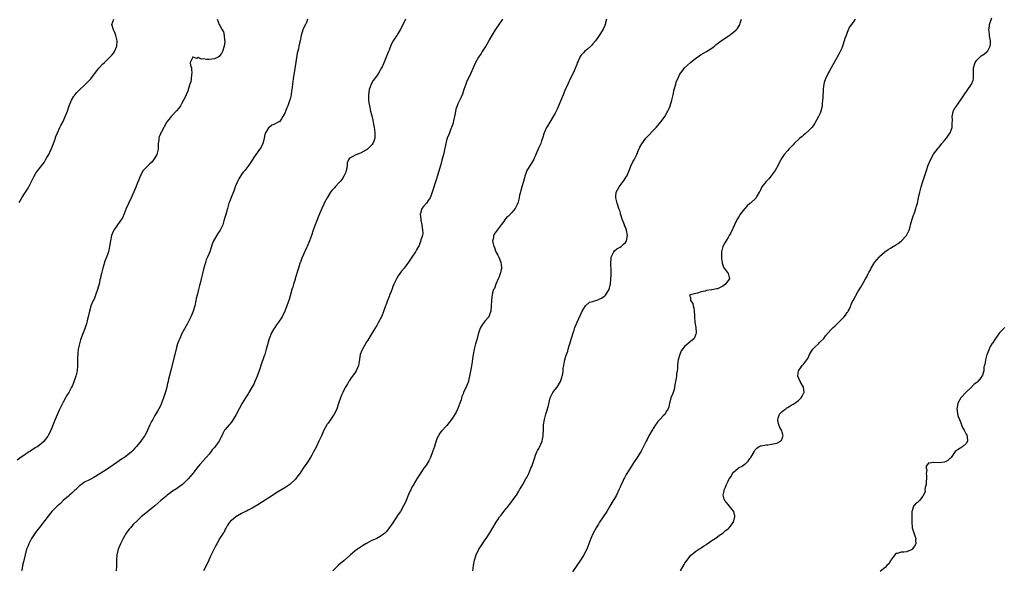
# Model space of a CAD drawing. Units: inches. Extents: x 2626160 to 2628000, y 1434000 to 1437000.
# Drawn here: x 2627347 to 2627711, y 1435975 to 1436179 of the extents above; entities that cross this region are included whole.
import ezdxf

# ---------------------------------------------------------------- set-up
doc = ezdxf.new("R2010")
doc.units = ezdxf.units.IN
doc.header["$MEASUREMENT"] = 0
doc.layers.add('LD26251434_10ft', color=121, linetype='Continuous')

msp = doc.modelspace()

# ---------------------------------------------------------------- linework, layer by layer
at = {"layer": 'LD26251434_10ft'}
for points, elevation in [([(2627420.06, 1436179), (2627420.73, 1436177), (2627421, 1436176.62), (2627421.87, 1436175), (2627422.29, 1436174.29), (2627422.61, 1436173), (2627422.74, 1436171.26), (2627422.8, 1436171), (2627422.8, 1436170.8), (2627422.56, 1436169), (2627421.93, 1436167), (2627421.64, 1436166.36), (2627421, 1436165.54), (2627420.74, 1436165.26), (2627420.33, 1436165), (2627419, 1436164.31), (2627417, 1436164.1), (2627416.12, 1436164.12), (2627415, 1436164.36), (2627414.27, 1436164.27), (2627413, 1436164.78), (2627412.52, 1436164.52), (2627411.17, 1436165), (2627410.97, 1436165.03), (2627410.91, 1436165), (2627410.95, 1436164.95), (2627410.03, 1436163), (2627410.11, 1436161.89), (2627410.48, 1436161), (2627410.56, 1436160.56), (2627410.58, 1436159), (2627410.5, 1436158.5), (2627410.35, 1436157), (2627410.21, 1436155.79), (2627409.92, 1436155), (2627409.4, 1436153.4), (2627409.31, 1436153), (2627409.24, 1436152.76), (2627408.56, 1436151), (2627408.1, 1436149.9), (2627407.61, 1436149), (2627407, 1436147.94), (2627406.41, 1436147), (2627405.85, 1436146.15), (2627405, 1436145.09), (2627403.04, 1436143), (2627402.09, 1436141.91), (2627401.42, 1436141), (2627401.26, 1436140.74), (2627399.37, 1436137.37), (2627399.17, 1436137), (2627399, 1436136.6), (2627398.55, 1436135.45), (2627398.45, 1436135), (2627398.44, 1436134.44), (2627398.23, 1436133), (2627398.23, 1436132.23), (2627398.13, 1436131), (2627397.68, 1436129), (2627397, 1436127.77), (2627396.51, 1436127), (2627395.85, 1436126.15), (2627395, 1436125.35), (2627394.57, 1436125), (2627392.7, 1436123), (2627391.59, 1436121), (2627391, 1436119.66), (2627390.52, 1436118.52), (2627389.7, 1436116.3), (2627388.23, 1436113), (2627387.16, 1436110.84), (2627386.39, 1436109), (2627385.64, 1436107), (2627385, 1436105.56), (2627384.8, 1436105.2), (2627384.67, 1436105), (2627383.19, 1436103), (2627381.77, 1436101), (2627381.5, 1436100.5), (2627380.92, 1436099.08), (2627380.91, 1436099), (2627380.5, 1436097), (2627380.23, 1436095), (2627379.78, 1436093), (2627379.1, 1436091), (2627378.51, 1436089.49), (2627378.12, 1436088.12), (2627377.75, 1436087), (2627377.21, 1436085), (2627377, 1436084.11), (2627376.81, 1436083.19), (2627376.67, 1436082.67), (2627376.32, 1436081), (2627376.06, 1436079.94), (2627375.78, 1436079), (2627375.05, 1436076.95), (2627374.47, 1436075.53), (2627374.2, 1436075), (2627373.34, 1436073), (2627373, 1436071.9), (2627372.76, 1436071), (2627372.33, 1436069), (2627372.07, 1436068.07), (2627371.66, 1436066.34), (2627371.2, 1436065), (2627371.16, 1436064.84), (2627370.5, 1436063), (2627369.5, 1436060.5), (2627369.04, 1436059), (2627368.65, 1436057), (2627368.46, 1436055.54), (2627368.38, 1436053.62), (2627368.41, 1436052.41), (2627368.38, 1436051), (2627368.18, 1436049), (2627367.69, 1436047), (2627367.03, 1436044.97), (2627366.46, 1436043.54), (2627366.19, 1436043), (2627365.13, 1436041), (2627364.31, 1436039.69), (2627363.89, 1436039), (2627363, 1436037.45), (2627361.83, 1436035), (2627361.55, 1436034.45), (2627360.08, 1436031), (2627359.53, 1436029.53), (2627359, 1436028.21), (2627358.48, 1436027), (2627357.45, 1436025), (2627357.28, 1436024.72), (2627357, 1436024.31), (2627356.42, 1436023.58), (2627355.99, 1436023), (2627355, 1436022.08), (2627353.63, 1436021), (2627353, 1436020.61), (2627351.96, 1436020.04), (2627351, 1436019.35), (2627350.78, 1436019.22), (2627350.48, 1436019), (2627349, 1436018), (2627347, 1436016.66), (2627346.04, 1436015.96)], 10050), ([(2627346.81, 1436111.19), (2627347.83, 1436113), (2627349.15, 1436115), (2627349.91, 1436116.09), (2627350.41, 1436117), (2627351.39, 1436119), (2627352.31, 1436121), (2627353, 1436122.1), (2627353.63, 1436123), (2627356, 1436126), (2627356.53, 1436127), (2627357, 1436127.84), (2627357.7, 1436129), (2627358.16, 1436129.84), (2627358.78, 1436131.22), (2627359.5, 1436133), (2627360.2, 1436135), (2627360.4, 1436135.6), (2627360.95, 1436137), (2627361.87, 1436139), (2627362.25, 1436139.75), (2627363, 1436141.13), (2627363.85, 1436143), (2627364.6, 1436145), (2627365, 1436146.27), (2627365.25, 1436147), (2627366.08, 1436149), (2627367, 1436150.48), (2627367.2, 1436150.8), (2627367.36, 1436151), (2627368.14, 1436151.86), (2627369.27, 1436153), (2627371, 1436154.61), (2627372.2, 1436155.8), (2627373, 1436156.67), (2627373.28, 1436157), (2627375.78, 1436160.22), (2627376.4, 1436161), (2627377.66, 1436162.34), (2627378.31, 1436163), (2627379, 1436163.65), (2627380.37, 1436165), (2627381, 1436165.66), (2627381.61, 1436166.39), (2627382.03, 1436167), (2627382.96, 1436169), (2627383.05, 1436171), (2627382.51, 1436173), (2627382.12, 1436174.12), (2627381.68, 1436175), (2627381, 1436177.01), (2627381.85, 1436179)], 10060), ([(2627453.47, 1436179), (2627453, 1436177.83), (2627452.65, 1436177), (2627452.12, 1436175.88), (2627451.75, 1436175), (2627451.12, 1436173), (2627450.7, 1436171), (2627450.63, 1436170.63), (2627450.23, 1436169), (2627450.06, 1436168.06), (2627449.55, 1436166.45), (2627449.09, 1436163.09), (2627448.74, 1436160.74), (2627448.14, 1436157), (2627447.85, 1436155), (2627447.71, 1436153.71), (2627447.61, 1436153), (2627447.5, 1436152.5), (2627447.33, 1436151), (2627447, 1436149.55), (2627446.88, 1436149.12), (2627446.87, 1436149), (2627446.81, 1436148.81), (2627446.12, 1436147), (2627445.77, 1436146.23), (2627445, 1436144.23), (2627444.25, 1436143), (2627443.79, 1436142.21), (2627443, 1436141.08), (2627442.86, 1436141), (2627441, 1436140.09), (2627440.24, 1436139.76), (2627439.24, 1436139), (2627439, 1436138.77), (2627437.93, 1436137), (2627437.69, 1436136.31), (2627437.43, 1436135), (2627437, 1436133.37), (2627436.89, 1436133), (2627436.26, 1436131.74), (2627435, 1436129.91), (2627434.26, 1436129), (2627432.25, 1436125.75), (2627431.76, 1436125), (2627430.18, 1436123), (2627429.62, 1436122.38), (2627429, 1436121.53), (2627428.08, 1436119.92), (2627427.58, 1436119), (2627427, 1436117.84), (2627426.66, 1436117), (2627426.24, 1436115.76), (2627425.13, 1436113.13), (2627424.53, 1436111.47), (2627424.32, 1436111), (2627424.05, 1436109.95), (2627423.77, 1436109), (2627423.21, 1436106.79), (2627422.75, 1436105.25), (2627422.5, 1436104.5), (2627422.06, 1436103), (2627421.15, 1436101), (2627420.25, 1436099.75), (2627419, 1436097.62), (2627418.67, 1436097), (2627418.21, 1436095.79), (2627417.29, 1436093), (2627416.45, 1436091), (2627415.99, 1436090.01), (2627415.68, 1436089), (2627415, 1436086.59), (2627414.62, 1436085), (2627414.47, 1436084.47), (2627414.13, 1436083), (2627413.79, 1436081.79), (2627413.51, 1436080.49), (2627413.09, 1436079), (2627412.58, 1436077), (2627412.28, 1436075.72), (2627412.14, 1436075), (2627411.69, 1436073), (2627411.13, 1436071), (2627411, 1436070.66), (2627410.26, 1436069), (2627409, 1436066.51), (2627407, 1436062.83), (2627406.15, 1436061), (2627405.81, 1436060.19), (2627405.4, 1436059), (2627405, 1436057.63), (2627404.44, 1436055.56), (2627404.34, 1436055), (2627404.16, 1436054.16), (2627402.85, 1436049.15), (2627402.07, 1436045.93), (2627401.89, 1436045), (2627401.7, 1436044.3), (2627401.4, 1436043), (2627401, 1436041.54), (2627400.21, 1436039), (2627399.47, 1436037), (2627399, 1436036.02), (2627398.46, 1436035), (2627397.91, 1436034.09), (2627397, 1436032.42), (2627396.19, 1436031), (2627395.77, 1436030.23), (2627395.16, 1436029), (2627394.21, 1436027), (2627393.2, 1436025), (2627393, 1436024.7), (2627392.29, 1436023.71), (2627391.8, 1436023), (2627390.2, 1436021), (2627389.62, 1436020.38), (2627389, 1436019.65), (2627388.33, 1436019), (2627387, 1436017.93), (2627385.71, 1436017), (2627385, 1436016.54), (2627381.73, 1436014.27), (2627379, 1436012.42), (2627377, 1436011.1), (2627375, 1436009.9), (2627374.41, 1436009.59), (2627373, 1436008.86), (2627371, 1436007.77), (2627369.87, 1436007), (2627369, 1436006.32), (2627368.32, 1436005.68), (2627367.56, 1436005), (2627367.28, 1436004.72), (2627367, 1436004.46), (2627366.27, 1436003.73), (2627365.38, 1436003), (2627365, 1436002.65), (2627363.05, 1436001), (2627362.02, 1435999.98), (2627360.87, 1435999), (2627359, 1435997.12), (2627358.89, 1435997), (2627357, 1435994.68), (2627356.3, 1435993.7), (2627355.77, 1435993), (2627355, 1435992.07), (2627352.79, 1435989.21), (2627351.37, 1435987), (2627350.34, 1435985), (2627349.97, 1435984.03), (2627349.54, 1435983), (2627348.99, 1435981), (2627348.41, 1435978.41), (2627348.04, 1435977), (2627347.87, 1435975.87), (2627347.66, 1435975)], 10040), ([(2627489.61, 1436179), (2627488.13, 1436175.86), (2627487.69, 1436175), (2627487, 1436173.85), (2627486.45, 1436173), (2627485.85, 1436172.15), (2627485.15, 1436171), (2627484.4, 1436169.6), (2627483.59, 1436167.59), (2627483.24, 1436166.76), (2627482.55, 1436165), (2627481.5, 1436162.5), (2627481, 1436161.34), (2627480.83, 1436161), (2627479.69, 1436159), (2627479, 1436158.03), (2627477.7, 1436156.3), (2627476.97, 1436155.03), (2627476.27, 1436153), (2627476.1, 1436151.9), (2627475.99, 1436151), (2627476.03, 1436149.97), (2627476.03, 1436149), (2627476.13, 1436148.13), (2627476.33, 1436147), (2627476.77, 1436145), (2627477.22, 1436143.22), (2627477.6, 1436141.6), (2627477.84, 1436140.16), (2627478.08, 1436139), (2627478.21, 1436138.21), (2627478.36, 1436137), (2627478.32, 1436135), (2627477.89, 1436133.89), (2627477.58, 1436133), (2627477.34, 1436132.66), (2627476.35, 1436131.65), (2627475.6, 1436131), (2627475.26, 1436130.74), (2627475, 1436130.57), (2627473, 1436129.48), (2627472.62, 1436129.38), (2627471, 1436128.71), (2627470.17, 1436128.17), (2627469, 1436127.66), (2627468.53, 1436127), (2627468.08, 1436125.92), (2627468.14, 1436125), (2627467.97, 1436123.97), (2627467.75, 1436123), (2627467.57, 1436122.43), (2627466.84, 1436121), (2627466.18, 1436119.82), (2627465.44, 1436119), (2627465, 1436118.46), (2627463.61, 1436117), (2627463.34, 1436116.66), (2627463, 1436116.31), (2627462.39, 1436115.61), (2627461.9, 1436115), (2627460.68, 1436113), (2627459.63, 1436111), (2627459.44, 1436110.56), (2627458.69, 1436109), (2627457.85, 1436107), (2627456.28, 1436103), (2627455.55, 1436101), (2627454.93, 1436099), (2627454.21, 1436097), (2627453.28, 1436095), (2627453, 1436094.45), (2627451.36, 1436090.64), (2627450.84, 1436089.16), (2627450.76, 1436089), (2627449.79, 1436086.21), (2627449, 1436083.47), (2627448.88, 1436083.12), (2627448.81, 1436082.81), (2627448.26, 1436081), (2627447.99, 1436079.99), (2627447.68, 1436079), (2627447, 1436076.67), (2627446.61, 1436075.39), (2627445.81, 1436073), (2627445.03, 1436071), (2627444.02, 1436069), (2627442.71, 1436067), (2627441.99, 1436066.01), (2627441.29, 1436065), (2627441, 1436064.52), (2627440.14, 1436063), (2627439.21, 1436060.79), (2627438.76, 1436059.24), (2627438.62, 1436058.62), (2627438.19, 1436057), (2627437.6, 1436055), (2627437.45, 1436054.55), (2627436.15, 1436051), (2627435.77, 1436049.77), (2627434.86, 1436047), (2627433.96, 1436045), (2627433.64, 1436044.36), (2627432.93, 1436043.07), (2627431.72, 1436041), (2627431.47, 1436040.53), (2627430.53, 1436039), (2627429.26, 1436037), (2627428.09, 1436035), (2627427, 1436032.86), (2627425.98, 1436031), (2627425.57, 1436030.43), (2627424.69, 1436029.31), (2627424.4, 1436029), (2627423, 1436027.34), (2627422.76, 1436027), (2627422.12, 1436025.88), (2627421.74, 1436025), (2627421.47, 1436024.53), (2627421, 1436023.56), (2627420.71, 1436023), (2627419.27, 1436021), (2627419, 1436020.66), (2627418.22, 1436019.78), (2627417.66, 1436019), (2627417, 1436018.18), (2627415.99, 1436017), (2627413.62, 1436014.38), (2627412.49, 1436013), (2627410.96, 1436011), (2627409.24, 1436009), (2627407.15, 1436007), (2627405.92, 1436006.08), (2627405, 1436005.42), (2627403.55, 1436004.45), (2627402.37, 1436003.63), (2627401.54, 1436003), (2627401, 1436002.56), (2627399.17, 1436001), (2627396.97, 1435999.03), (2627395, 1435997.43), (2627394.41, 1435997), (2627393, 1435995.88), (2627391.94, 1435995), (2627391.44, 1435994.56), (2627391, 1435994.1), (2627390.43, 1435993.57), (2627389, 1435992.13), (2627387.96, 1435991), (2627387.51, 1435990.49), (2627387, 1435989.83), (2627386.4, 1435989), (2627385.19, 1435987), (2627384.2, 1435985), (2627383.88, 1435984.12), (2627383.44, 1435983), (2627382.96, 1435981), (2627382.76, 1435979), (2627382.73, 1435976.73), (2627382.68, 1435975)], 10030), ([(2627525.53, 1436179), (2627525, 1436178.21), (2627524.14, 1436177), (2627523.7, 1436176.3), (2627522.83, 1436175), (2627521.37, 1436172.63), (2627520.65, 1436171.35), (2627520.47, 1436171), (2627519.32, 1436169), (2627519, 1436168.47), (2627518.03, 1436167), (2627517.64, 1436166.36), (2627516.68, 1436165), (2627515.51, 1436163), (2627514.64, 1436161), (2627513.85, 1436159), (2627512.26, 1436155.74), (2627511.94, 1436155), (2627511.24, 1436153), (2627510.7, 1436151.3), (2627510.09, 1436149.91), (2627509, 1436147.66), (2627508.75, 1436147), (2627508.32, 1436145.68), (2627508.07, 1436144.07), (2627507.45, 1436141.45), (2627507.27, 1436140.73), (2627506.67, 1436139), (2627506.44, 1436138.44), (2627505.88, 1436137), (2627505.64, 1436136.36), (2627505.1, 1436135), (2627505, 1436134.66), (2627504.53, 1436133), (2627503.94, 1436130.06), (2627503.7, 1436129), (2627503.14, 1436126.86), (2627502.7, 1436125.3), (2627501, 1436119.55), (2627499.58, 1436115), (2627499, 1436113.53), (2627498.77, 1436113), (2627498.1, 1436111.9), (2627497.37, 1436111), (2627496.28, 1436109.72), (2627495.76, 1436109), (2627495.21, 1436107.21), (2627495.12, 1436107), (2627495.12, 1436106.88), (2627495.31, 1436105), (2627495.37, 1436104.63), (2627495.71, 1436103), (2627495.86, 1436101.86), (2627496, 1436101), (2627496.02, 1436099.98), (2627495.91, 1436099), (2627495.38, 1436097.38), (2627495.25, 1436096.75), (2627495, 1436096.24), (2627494.67, 1436095.33), (2627494.44, 1436095), (2627493.68, 1436093.68), (2627493.36, 1436093), (2627492.06, 1436091), (2627490.81, 1436089.19), (2627489.18, 1436087), (2627488.2, 1436085.8), (2627487.6, 1436085), (2627487, 1436084.14), (2627486.28, 1436083), (2627485.33, 1436081), (2627485, 1436080.18), (2627484.67, 1436079.33), (2627484.31, 1436078.31), (2627483.8, 1436077), (2627483.56, 1436076.44), (2627483, 1436074.98), (2627482.47, 1436073.53), (2627482.3, 1436073), (2627481.42, 1436070.58), (2627481, 1436069.55), (2627480.75, 1436069), (2627479.69, 1436067), (2627479, 1436065.79), (2627478.69, 1436065.31), (2627478.51, 1436065), (2627477.95, 1436064.05), (2627477, 1436062.38), (2627476.14, 1436061), (2627475.71, 1436060.29), (2627475, 1436059.28), (2627474.82, 1436059), (2627473.71, 1436057), (2627473.53, 1436056.47), (2627472.94, 1436055), (2627472.69, 1436053.31), (2627472.59, 1436053), (2627472.48, 1436052.48), (2627472.24, 1436051), (2627471.87, 1436050.13), (2627471.42, 1436049), (2627471, 1436048.32), (2627470.1, 1436047), (2627469.62, 1436046.38), (2627469, 1436045.46), (2627468.8, 1436045.2), (2627468.66, 1436045), (2627468.22, 1436044.22), (2627467.47, 1436043), (2627467, 1436042.11), (2627466.49, 1436041), (2627465.99, 1436040.01), (2627465.6, 1436039), (2627465, 1436037.29), (2627464.25, 1436035), (2627463.89, 1436034.11), (2627463.3, 1436033), (2627461, 1436029.69), (2627460.72, 1436029.28), (2627460.56, 1436029), (2627459.48, 1436027), (2627458.54, 1436025), (2627458.07, 1436023.93), (2627457.64, 1436023), (2627456.69, 1436021), (2627456.13, 1436019.87), (2627455.66, 1436019), (2627455, 1436017.86), (2627454.49, 1436017), (2627453.11, 1436014.89), (2627451.84, 1436013), (2627451, 1436011.7), (2627450.52, 1436011), (2627449.89, 1436010.11), (2627449, 1436008.98), (2627447, 1436007.13), (2627446.83, 1436007), (2627445, 1436005.75), (2627442.04, 1436003.96), (2627440.82, 1436003.18), (2627435, 1435999.43), (2627433, 1435998.26), (2627431.51, 1435997.51), (2627430.84, 1435997.16), (2627430.5, 1435997), (2627429, 1435996.21), (2627426.9, 1435995), (2627425.89, 1435994.11), (2627425, 1435993.4), (2627424.8, 1435993.2), (2627424.57, 1435993), (2627423.71, 1435991.71), (2627423.28, 1435991), (2627423.21, 1435990.79), (2627423, 1435990.41), (2627422.6, 1435989.4), (2627422.28, 1435989), (2627421.79, 1435988.21), (2627421, 1435987.17), (2627419.89, 1435985), (2627419.55, 1435984.45), (2627419, 1435983.43), (2627417.81, 1435981), (2627417.57, 1435980.43), (2627416.91, 1435979), (2627416.36, 1435977.64), (2627414.97, 1435975)], 10020), ([(2627564.03, 1436179), (2627563.67, 1436177.67), (2627563.52, 1436177), (2627563.4, 1436176.6), (2627562.72, 1436175.28), (2627561.76, 1436173.76), (2627561.3, 1436173), (2627561, 1436172.57), (2627559.96, 1436171), (2627559, 1436169.89), (2627558.6, 1436169.4), (2627558.22, 1436169), (2627557, 1436167.86), (2627555.91, 1436167), (2627555.45, 1436166.55), (2627554.49, 1436165.51), (2627554.16, 1436165), (2627553.51, 1436163.51), (2627553.19, 1436162.81), (2627553, 1436162.3), (2627552.68, 1436161.32), (2627552.08, 1436159.92), (2627551, 1436157.77), (2627550.6, 1436157), (2627549.65, 1436155), (2627548.6, 1436152.6), (2627547.93, 1436151), (2627547, 1436148.67), (2627545.7, 1436145.7), (2627545, 1436144.27), (2627544.29, 1436143), (2627543, 1436140.88), (2627542.26, 1436139.74), (2627541.83, 1436139), (2627540.96, 1436137), (2627540.35, 1436135), (2627539.97, 1436133.97), (2627539.65, 1436133), (2627539.46, 1436132.54), (2627539, 1436131.56), (2627538.17, 1436129.83), (2627537.86, 1436129), (2627536.97, 1436127), (2627536.24, 1436125.76), (2627535.72, 1436125), (2627535, 1436123.84), (2627534.53, 1436123), (2627534.3, 1436122.3), (2627533.83, 1436121), (2627533.63, 1436120.37), (2627533.28, 1436119), (2627532.71, 1436117), (2627532.37, 1436115.63), (2627532.18, 1436115), (2627531.88, 1436113.88), (2627531.7, 1436113), (2627531.59, 1436112.41), (2627531.17, 1436111), (2627531.14, 1436110.86), (2627531, 1436110.46), (2627530.24, 1436109), (2627529, 1436107.52), (2627527.79, 1436106.21), (2627527, 1436105.66), (2627526.74, 1436105.26), (2627526.54, 1436105), (2627525.91, 1436104.09), (2627525, 1436103.01), (2627523.5, 1436101), (2627522.47, 1436099.53), (2627522.23, 1436099), (2627522.15, 1436098.15), (2627521.87, 1436097), (2627522.03, 1436095.97), (2627522.29, 1436095), (2627522.55, 1436094.55), (2627523, 1436093.29), (2627523.12, 1436093), (2627523.78, 1436091.78), (2627524.14, 1436091), (2627524.4, 1436090.4), (2627524.93, 1436089), (2627525, 1436088.35), (2627525.22, 1436087.22), (2627525.23, 1436087), (2627525.14, 1436086.86), (2627525, 1436086.4), (2627524.75, 1436085.25), (2627524.73, 1436085), (2627524.27, 1436083.73), (2627523.98, 1436083), (2627523.02, 1436081.02), (2627522.52, 1436079.48), (2627522.16, 1436079), (2627521.78, 1436077.78), (2627521.65, 1436077), (2627521.62, 1436076.38), (2627521.47, 1436075), (2627521.35, 1436073), (2627521.18, 1436071.18), (2627521.16, 1436071), (2627521, 1436070.39), (2627520.64, 1436069.36), (2627520.48, 1436069), (2627519, 1436067.29), (2627518.8, 1436067), (2627517.96, 1436066.04), (2627517.27, 1436064.73), (2627517, 1436064.05), (2627516.73, 1436063.27), (2627516.51, 1436062.51), (2627516.14, 1436061), (2627515.95, 1436060.05), (2627515.6, 1436059), (2627515.11, 1436057), (2627514.72, 1436055), (2627514.47, 1436053.53), (2627514.31, 1436052.31), (2627513.93, 1436050.07), (2627513.35, 1436047), (2627513, 1436045.44), (2627512.91, 1436045.09), (2627512.38, 1436043.62), (2627511.17, 1436041), (2627511, 1436040.54), (2627510.53, 1436039.47), (2627510.21, 1436038.21), (2627509.78, 1436037), (2627509.03, 1436035.03), (2627508.34, 1436033.66), (2627507, 1436031.45), (2627505, 1436028.83), (2627503, 1436026.66), (2627502.23, 1436025.77), (2627501.84, 1436025), (2627501.49, 1436024.51), (2627500.95, 1436023.05), (2627500.36, 1436021), (2627499.7, 1436019), (2627498.88, 1436017), (2627498.26, 1436015.74), (2627497.5, 1436014.5), (2627496.69, 1436013.31), (2627496.47, 1436013), (2627495.08, 1436010.92), (2627493.87, 1436009), (2627493, 1436007.58), (2627492.68, 1436007), (2627492.04, 1436005.96), (2627491.61, 1436005), (2627491.4, 1436004.6), (2627490.78, 1436003.22), (2627489.85, 1436001), (2627489.62, 1436000.38), (2627488.94, 1435999.06), (2627487.75, 1435997), (2627487, 1435995.83), (2627485, 1435992.83), (2627483.43, 1435990.57), (2627483, 1435990.05), (2627482.51, 1435989.49), (2627481.99, 1435989), (2627481.46, 1435988.53), (2627481, 1435988.2), (2627480.25, 1435987.75), (2627479, 1435987.06), (2627477, 1435986.12), (2627475, 1435985.04), (2627473.74, 1435984.26), (2627473, 1435983.79), (2627471.85, 1435983), (2627471, 1435982.39), (2627469.28, 1435981), (2627467, 1435978.82), (2627465, 1435977.25), (2627464.7, 1435977), (2627463, 1435975.25), (2627462.8, 1435975)], 10010), ([(2627514.59, 1435975), (2627514.76, 1435977), (2627515.13, 1435979), (2627515.82, 1435981), (2627516.83, 1435983), (2627517.65, 1435984.35), (2627519, 1435986.4), (2627519.43, 1435987), (2627520.87, 1435989.13), (2627521.63, 1435990.37), (2627523.13, 1435993), (2627523.87, 1435994.13), (2627524.47, 1435995), (2627525, 1435995.69), (2627526.04, 1435997), (2627527, 1435998.18), (2627527.38, 1435998.62), (2627527.68, 1435999), (2627528.29, 1435999.71), (2627529.28, 1436001), (2627529.86, 1436001.86), (2627530.66, 1436003), (2627531.54, 1436004.46), (2627531.83, 1436005), (2627533, 1436007.01), (2627534.21, 1436009), (2627534.48, 1436009.52), (2627535.22, 1436011), (2627536.06, 1436013), (2627536.32, 1436013.68), (2627537.44, 1436017), (2627537.77, 1436017.77), (2627538.26, 1436019), (2627538.5, 1436019.5), (2627539, 1436020.31), (2627539.24, 1436020.76), (2627540.18, 1436023), (2627540.3, 1436023.7), (2627540.59, 1436025), (2627540.58, 1436025.42), (2627540.64, 1436027), (2627540.68, 1436029), (2627541.02, 1436030.98), (2627541.61, 1436033), (2627541.95, 1436034.05), (2627542.21, 1436035), (2627542.38, 1436035.62), (2627543.11, 1436039), (2627544.1, 1436041), (2627545, 1436042.04), (2627545.71, 1436043), (2627546.97, 1436045), (2627547.46, 1436046.54), (2627547.64, 1436047), (2627547.81, 1436047.82), (2627547.95, 1436049), (2627547.98, 1436050.02), (2627548.16, 1436051), (2627548.49, 1436052.49), (2627548.58, 1436053), (2627549, 1436054.38), (2627549.21, 1436055), (2627549.71, 1436056.29), (2627549.87, 1436057), (2627550.2, 1436058.2), (2627550.46, 1436059), (2627551.08, 1436061.08), (2627551.68, 1436063), (2627552.02, 1436063.98), (2627552.34, 1436065), (2627553.13, 1436067), (2627554.33, 1436069.67), (2627555.02, 1436071), (2627556.21, 1436073), (2627557.67, 1436074.33), (2627559, 1436074.63), (2627559.23, 1436074.77), (2627560.04, 1436075), (2627560.74, 1436075.26), (2627561, 1436075.3), (2627562.11, 1436075.89), (2627563, 1436076.41), (2627563.34, 1436076.66), (2627563.66, 1436077), (2627564.92, 1436079), (2627565.35, 1436080.65), (2627565.42, 1436081), (2627565.62, 1436083), (2627565.67, 1436084.33), (2627565.72, 1436085), (2627565.7, 1436087), (2627565.64, 1436087.65), (2627565.58, 1436089), (2627565.66, 1436090.34), (2627565.72, 1436091), (2627566.51, 1436092.51), (2627566.7, 1436093), (2627567, 1436093.33), (2627567.85, 1436094.15), (2627569, 1436094.71), (2627569.4, 1436095), (2627570.22, 1436095.78), (2627571, 1436096.42), (2627571.24, 1436096.76), (2627571.37, 1436097), (2627571.75, 1436099), (2627571.38, 1436101), (2627571, 1436102.15), (2627570.69, 1436102.69), (2627570.6, 1436103), (2627570.38, 1436103.62), (2627569.81, 1436105), (2627569.31, 1436106.69), (2627569.23, 1436107), (2627569.19, 1436107.19), (2627569, 1436107.89), (2627568.69, 1436108.69), (2627568.61, 1436109), (2627568.2, 1436110.2), (2627567.95, 1436111), (2627567.44, 1436113), (2627567.5, 1436113.5), (2627567.63, 1436115), (2627568.09, 1436115.91), (2627568.71, 1436117), (2627570.56, 1436119.44), (2627571.32, 1436120.68), (2627571.48, 1436121), (2627572.36, 1436123), (2627573, 1436124.61), (2627573.75, 1436126.25), (2627574.21, 1436127), (2627575.16, 1436129), (2627575.66, 1436130.34), (2627576.27, 1436131.73), (2627577, 1436132.93), (2627578.59, 1436135), (2627579, 1436135.5), (2627579.72, 1436136.28), (2627581, 1436137.55), (2627582.35, 1436139), (2627583, 1436139.64), (2627583.59, 1436140.41), (2627584.13, 1436141), (2627585, 1436142.15), (2627585.57, 1436143), (2627586.34, 1436144.34), (2627586.69, 1436145), (2627587, 1436145.69), (2627587.38, 1436146.62), (2627587.55, 1436147), (2627588.16, 1436149), (2627588.5, 1436150.5), (2627588.63, 1436151), (2627589.07, 1436153), (2627589.59, 1436155), (2627589.93, 1436156.07), (2627590.32, 1436157), (2627591, 1436158.36), (2627591.34, 1436159), (2627592.04, 1436159.96), (2627592.86, 1436161), (2627595, 1436163), (2627597, 1436164.57), (2627597.61, 1436165), (2627598.44, 1436165.56), (2627599, 1436165.9), (2627600.99, 1436167), (2627603, 1436168.34), (2627603.88, 1436169), (2627604.47, 1436169.53), (2627605, 1436169.97), (2627606.34, 1436171), (2627607.96, 1436172.04), (2627609, 1436172.74), (2627609.37, 1436173), (2627611, 1436174.22), (2627611.89, 1436175), (2627612.44, 1436175.56), (2627613.24, 1436176.76), (2627613.36, 1436177), (2627613.47, 1436177.47), (2627613.97, 1436179)], 10000), ([(2627655.93, 1436179), (2627654.62, 1436177), (2627653.89, 1436176.11), (2627653, 1436174.07), (2627652.57, 1436173), (2627652.18, 1436171.82), (2627651.94, 1436171), (2627651.42, 1436169.42), (2627651.3, 1436169), (2627651, 1436168.29), (2627650.4, 1436167), (2627649.92, 1436166.08), (2627648.22, 1436163), (2627647.09, 1436161), (2627646.31, 1436159.69), (2627645.93, 1436159), (2627644.93, 1436157), (2627644.46, 1436155.54), (2627644.34, 1436155), (2627644.25, 1436154.25), (2627644.07, 1436153), (2627643.94, 1436149.94), (2627643.93, 1436149), (2627643.78, 1436147.78), (2627643.74, 1436147), (2627643.65, 1436146.35), (2627643.27, 1436145), (2627643, 1436144.31), (2627642.42, 1436143), (2627641.66, 1436141.66), (2627641.2, 1436140.8), (2627641, 1436140.52), (2627640.42, 1436139.58), (2627639.93, 1436139), (2627639, 1436138.01), (2627637.45, 1436136.55), (2627637, 1436136.23), (2627636.35, 1436135.65), (2627635.55, 1436135), (2627633.4, 1436133), (2627633, 1436132.57), (2627631.43, 1436131), (2627631, 1436130.47), (2627629.74, 1436129), (2627629, 1436127.91), (2627628.45, 1436127), (2627627.92, 1436126.08), (2627627.43, 1436125), (2627626.34, 1436123), (2627624.95, 1436121.05), (2627624.01, 1436119.99), (2627623.04, 1436119), (2627621.48, 1436117), (2627620.66, 1436115.34), (2627620.42, 1436115), (2627619.6, 1436113.6), (2627619.31, 1436113), (2627619.18, 1436112.82), (2627617.23, 1436111), (2627617, 1436110.83), (2627616.02, 1436109.98), (2627615.18, 1436109), (2627615, 1436108.83), (2627613.55, 1436107), (2627613.32, 1436106.68), (2627613, 1436106.16), (2627612.58, 1436105.42), (2627612.36, 1436105), (2627611.37, 1436103), (2627609.94, 1436100.06), (2627609.39, 1436099), (2627609, 1436098.27), (2627607.75, 1436096.25), (2627607.02, 1436094.98), (2627606.49, 1436093), (2627606.55, 1436092.55), (2627606.49, 1436091), (2627606.56, 1436090.56), (2627606.75, 1436089), (2627606.79, 1436088.79), (2627607.3, 1436087.3), (2627607.47, 1436087), (2627609.04, 1436085), (2627609.04, 1436084.96), (2627609.52, 1436083), (2627609, 1436082.33), (2627608.05, 1436081), (2627607, 1436080.3), (2627605, 1436079.34), (2627604.7, 1436079.3), (2627603.51, 1436079), (2627603, 1436078.92), (2627602.88, 1436078.88), (2627601, 1436078.68), (2627600.46, 1436078.46), (2627599, 1436078.2), (2627597.69, 1436077.69), (2627597, 1436077.57), (2627595.1, 1436077.1), (2627595, 1436077.11), (2627594.73, 1436077), (2627595, 1436075.97), (2627595.09, 1436075), (2627595.89, 1436073.89), (2627596, 1436073), (2627596.29, 1436072.29), (2627596.46, 1436071), (2627596.52, 1436069.48), (2627596.57, 1436069), (2627596.71, 1436067), (2627596.98, 1436065.02), (2627597.1, 1436063.1), (2627597.11, 1436063), (2627597, 1436062.6), (2627596.42, 1436061), (2627595.72, 1436060.28), (2627595, 1436059.79), (2627594.08, 1436059), (2627593, 1436058.15), (2627592.06, 1436057), (2627591.63, 1436056.37), (2627591.06, 1436055), (2627590.49, 1436053), (2627590.36, 1436052.36), (2627590.22, 1436051), (2627590.25, 1436049.75), (2627590.1, 1436049), (2627589.92, 1436047.92), (2627589.86, 1436047), (2627589.71, 1436046.29), (2627589.54, 1436045), (2627589.43, 1436044.57), (2627589.2, 1436043), (2627589, 1436042.09), (2627588.59, 1436041), (2627588.38, 1436040.38), (2627587.83, 1436039), (2627587.42, 1436037.42), (2627587.29, 1436037), (2627587, 1436035.69), (2627586.76, 1436035), (2627586.1, 1436033.9), (2627585.65, 1436033), (2627585, 1436032.35), (2627583.77, 1436031), (2627583.34, 1436030.66), (2627583, 1436030.21), (2627582.45, 1436029.55), (2627582.13, 1436029), (2627580.86, 1436027), (2627579.71, 1436025), (2627579, 1436023.55), (2627578.71, 1436023), (2627577.71, 1436021), (2627576.76, 1436019.24), (2627575.34, 1436017), (2627574.02, 1436015), (2627573.6, 1436014.4), (2627572.36, 1436012.36), (2627571.31, 1436010.69), (2627570.59, 1436009.41), (2627570.4, 1436009), (2627569.88, 1436007.88), (2627569.44, 1436007), (2627569, 1436006), (2627568.59, 1436005), (2627567.64, 1436003), (2627567, 1436001.85), (2627566.51, 1436001), (2627565.28, 1435999), (2627564.09, 1435997), (2627562.81, 1435995), (2627561.43, 1435993), (2627561, 1435992.34), (2627560.18, 1435991), (2627559.11, 1435989), (2627558.24, 1435987), (2627557.48, 1435985), (2627556.67, 1435983), (2627555.6, 1435981), (2627554.6, 1435979.4), (2627552.99, 1435977), (2627551.37, 1435974.63)], 9990), ([(2627591.31, 1435975), (2627592.67, 1435977.33), (2627593, 1435977.84), (2627593.82, 1435979), (2627595.21, 1435980.79), (2627595.49, 1435981), (2627597, 1435982.26), (2627598.15, 1435983), (2627598.64, 1435983.36), (2627599, 1435983.51), (2627599.82, 1435984.18), (2627601, 1435984.82), (2627601.1, 1435984.9), (2627601.27, 1435985), (2627603, 1435986.26), (2627604.15, 1435987), (2627605, 1435987.6), (2627605.77, 1435988.23), (2627607, 1435989), (2627608.01, 1435989.99), (2627609, 1435990.59), (2627609.18, 1435990.82), (2627609.41, 1435991), (2627611.02, 1435993), (2627611.31, 1435994.69), (2627611.44, 1435995), (2627611.41, 1435995.41), (2627611.07, 1435997), (2627611, 1435997.14), (2627609.45, 1435999), (2627609, 1435999.61), (2627607.79, 1436001), (2627607.55, 1436001.55), (2627607.17, 1436003), (2627607.47, 1436004.53), (2627607.52, 1436005), (2627608.02, 1436005.98), (2627608.39, 1436007), (2627609, 1436008.23), (2627609.36, 1436009), (2627610.05, 1436009.95), (2627610.56, 1436011), (2627611, 1436011.51), (2627612.7, 1436013), (2627612.88, 1436013.12), (2627613, 1436013.23), (2627614.22, 1436013.78), (2627615, 1436014.46), (2627615.36, 1436014.63), (2627615.72, 1436015), (2627616.4, 1436015.6), (2627617, 1436016.54), (2627617.23, 1436016.77), (2627617.38, 1436017), (2627618.58, 1436019), (2627619, 1436019.74), (2627619.58, 1436020.42), (2627620.5, 1436021), (2627621, 1436021.22), (2627621.22, 1436021.22), (2627623, 1436021.61), (2627623.65, 1436021.65), (2627625, 1436021.87), (2627627, 1436022.21), (2627628.37, 1436023), (2627628.7, 1436023.3), (2627629, 1436023.85), (2627629.24, 1436024.76), (2627629.28, 1436025), (2627629, 1436026.34), (2627628.79, 1436026.79), (2627628.77, 1436027), (2627628.06, 1436028.06), (2627627.7, 1436029), (2627627.41, 1436030.59), (2627627.32, 1436031), (2627627.53, 1436031.53), (2627628.03, 1436033), (2627628.48, 1436033.52), (2627629, 1436033.9), (2627629.57, 1436034.44), (2627630.34, 1436035), (2627630.72, 1436035.28), (2627631, 1436035.43), (2627631.94, 1436036.06), (2627633, 1436036.64), (2627633.6, 1436037), (2627635, 1436038.04), (2627636.03, 1436039), (2627636.33, 1436039.67), (2627637, 1436040.8), (2627637.09, 1436041), (2627637.09, 1436041.09), (2627637, 1436041.9), (2627636.85, 1436043), (2627635.66, 1436045), (2627634.76, 1436047), (2627634.96, 1436048.96), (2627634.98, 1436049.02), (2627635.83, 1436050.17), (2627636.41, 1436051), (2627637, 1436051.54), (2627638.02, 1436053), (2627638.39, 1436053.61), (2627639.08, 1436055), (2627639.76, 1436056.24), (2627640.27, 1436057), (2627641, 1436057.78), (2627642.37, 1436059), (2627642.69, 1436059.31), (2627643, 1436059.67), (2627644.32, 1436061), (2627645, 1436061.87), (2627645.98, 1436063), (2627647, 1436064.11), (2627647.86, 1436065), (2627648.45, 1436065.55), (2627649, 1436066.14), (2627649.48, 1436066.52), (2627649.91, 1436067), (2627651, 1436068.13), (2627651.89, 1436069), (2627652.39, 1436069.61), (2627653, 1436070.56), (2627653.23, 1436070.77), (2627653.38, 1436071), (2627653.72, 1436071.72), (2627654.37, 1436073), (2627654.52, 1436073.48), (2627655, 1436074.6), (2627655.2, 1436075), (2627657, 1436078.14), (2627658.11, 1436079.89), (2627659, 1436081.59), (2627659.76, 1436083), (2627660.26, 1436083.74), (2627660.78, 1436085), (2627660.87, 1436085.13), (2627661, 1436085.4), (2627661.62, 1436086.38), (2627661.9, 1436087), (2627663, 1436088.83), (2627663.12, 1436089), (2627664.79, 1436091), (2627665, 1436091.22), (2627666.96, 1436093), (2627668.17, 1436093.83), (2627669, 1436094.31), (2627669.99, 1436095), (2627670.64, 1436095.36), (2627671, 1436095.54), (2627671.9, 1436096.1), (2627673.02, 1436096.98), (2627675, 1436099.02), (2627675.92, 1436101), (2627676.27, 1436102.27), (2627676.44, 1436103), (2627676.99, 1436105.01), (2627677.49, 1436106.51), (2627677.73, 1436107), (2627678.17, 1436108.17), (2627678.45, 1436109), (2627678.55, 1436109.46), (2627678.97, 1436111), (2627679.38, 1436113), (2627679.81, 1436115), (2627680.34, 1436117), (2627680.95, 1436119), (2627682.29, 1436123), (2627682.94, 1436125), (2627683.76, 1436127), (2627684.96, 1436129.04), (2627686.66, 1436131.34), (2627687, 1436131.71), (2627688.03, 1436133), (2627689, 1436134.14), (2627689.69, 1436135), (2627690.21, 1436135.79), (2627691.09, 1436137), (2627691.8, 1436139), (2627691.8, 1436140.2), (2627691.92, 1436141.92), (2627691.79, 1436143), (2627692.13, 1436144.13), (2627692.25, 1436145), (2627692.47, 1436145.53), (2627693, 1436146.34), (2627693.25, 1436146.75), (2627695, 1436149.22), (2627695.72, 1436150.28), (2627696.23, 1436151), (2627697.42, 1436152.58), (2627699.03, 1436155), (2627699.59, 1436156.41), (2627699.75, 1436157), (2627699.76, 1436159), (2627699.68, 1436161), (2627700.29, 1436163), (2627701, 1436163.88), (2627702.11, 1436165), (2627702.61, 1436165.39), (2627703.79, 1436166.21), (2627704.74, 1436167), (2627705, 1436167.34), (2627705.93, 1436169), (2627705.98, 1436170.02), (2627706, 1436171), (2627705.73, 1436172.27), (2627705.62, 1436173), (2627705.6, 1436173.6), (2627705.4, 1436175), (2627705.58, 1436176.42), (2627705.69, 1436177), (2627706.47, 1436179.53)], 9980), ([(2627711.17, 1436065), (2627711, 1436064.79), (2627709.37, 1436063), (2627707.8, 1436061), (2627706.74, 1436059.26), (2627706.53, 1436059), (2627705.93, 1436057.93), (2627705.46, 1436057), (2627704.81, 1436055.19), (2627704.67, 1436055), (2627704.51, 1436054.51), (2627704.12, 1436053), (2627704.05, 1436052.05), (2627703.82, 1436051), (2627703.58, 1436050.42), (2627703.49, 1436049), (2627703, 1436047.35), (2627702.83, 1436047), (2627702.39, 1436046.39), (2627701.3, 1436045), (2627701, 1436044.72), (2627699.99, 1436044.01), (2627699, 1436043), (2627697, 1436041.16), (2627696.88, 1436041), (2627695, 1436039.02), (2627693.94, 1436037), (2627693.77, 1436036.23), (2627693.55, 1436035), (2627693.65, 1436034.35), (2627693.81, 1436033), (2627694.07, 1436032.07), (2627694.53, 1436031), (2627695, 1436029.72), (2627695.34, 1436029), (2627695.81, 1436027.81), (2627696.26, 1436027), (2627697, 1436025.62), (2627697.26, 1436025.26), (2627697.35, 1436025), (2627697.33, 1436024.67), (2627697.53, 1436023), (2627697, 1436022.18), (2627695.81, 1436021), (2627695, 1436020.58), (2627694.04, 1436019.96), (2627693, 1436019.12), (2627691.43, 1436017), (2627691.27, 1436016.73), (2627691, 1436016.53), (2627690.21, 1436015.79), (2627689, 1436015.25), (2627687, 1436014.97), (2627685.05, 1436015.05), (2627684.9, 1436015.1), (2627684.23, 1436015), (2627683.12, 1436014.88), (2627682.23, 1436013.77), (2627682.2, 1436013), (2627682.4, 1436012.4), (2627682.25, 1436011), (2627682.35, 1436010.35), (2627682.34, 1436009), (2627682.26, 1436008.26), (2627682.19, 1436007), (2627681.86, 1436005.86), (2627681.78, 1436005), (2627681.79, 1436004.21), (2627681, 1436002.65), (2627679.72, 1436001), (2627679, 1436000.34), (2627678.23, 1435999.77), (2627677.51, 1435999), (2627677, 1435997.21), (2627676.96, 1435997.03), (2627676.96, 1435995), (2627676.86, 1435993.14), (2627677.04, 1435991), (2627678.01, 1435988.01), (2627678.38, 1435987), (2627678.33, 1435986.33), (2627678.34, 1435985), (2627677.85, 1435984.15), (2627677.06, 1435983), (2627677, 1435982.95), (2627675, 1435982.02), (2627673.92, 1435981.92), (2627673, 1435981.9), (2627671.51, 1435981.51), (2627671, 1435981.44), (2627670.57, 1435981), (2627669.14, 1435979), (2627669, 1435978.79), (2627668.38, 1435977.62), (2627667.71, 1435977), (2627667, 1435976.22), (2627665.25, 1435974.75)], 9970)]:
    msp.add_lwpolyline(points, dxfattribs=dict(at, elevation=elevation))

doc.saveas('drawing.dxf')
